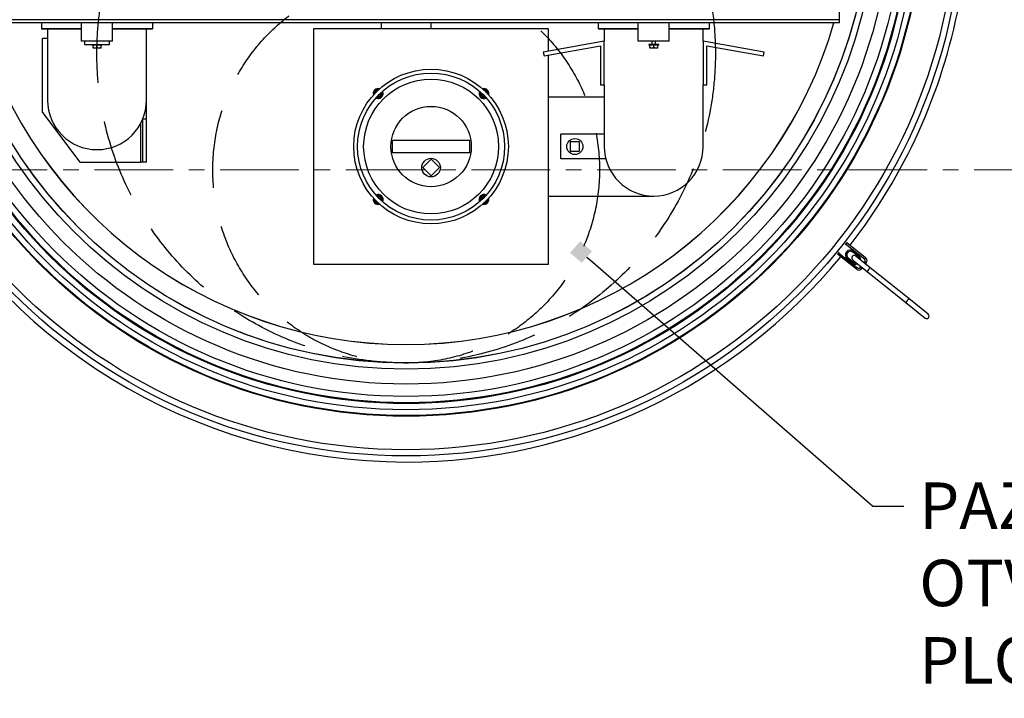
# Model space of a CAD drawing. Units: millimetres. Extents: x -11670 to 12744, y -1661 to 13831.
# Drawn here: x 8274 to 9866, y 5662 to 6759 of the extents above; entities that cross this region are included whole.
import ezdxf
from ezdxf import colors
from ezdxf.entities.mleader import LeaderData, LeaderLine
from ezdxf.math import Vec2, Vec3

# ---------------------------------------------------------------- set-up
doc = ezdxf.new("R2010")
doc.units = ezdxf.units.MM
doc.header["$LTSCALE"] = 20
doc.header["$MEASUREMENT"] = 0
doc.linetypes.add('CENTER', pattern=[10.16, 6.35, -1.27, 1.27, -1.27])
doc.linetypes.add('HIDDEN', pattern=[1.905, 1.27, -0.635])
doc.layers.add('tekst', color=8, linetype='Continuous')
doc.styles.add('ACO', font='calibri.ttf')

# ---------------------------------------------------------------- blocks, each defined once
blk = doc.blocks.new('_BoxFilled')
at = {"color": 0, "linetype": 'ByBlock', "lineweight": -2}
blk.add_line((-0.5, 0), (-1, 0), dxfattribs=at)
at = {"color": 0, "linetype": 'ByBlock'}
blk.add_solid([(-0.5, 0.5), (0.5, 0.5), (-0.5, -0.5), (0.5, -0.5)], dxfattribs=at)
blk = doc.blocks.new('722663_p2_t')
at = {"linetype": 'Continuous'}
for p, q in [((1745.3, -195), (1745.3, -157.5)), ((1745.3, -195), (345.1, -195)), ((1005.2, -200), (345.1, -200)), ((455.1, -200), (455.1, -209.5)), ((520.1, -230), (520.1, -200)), ((570.1, -230), (570.1, -200)), ((635.1, -209.5), (635.1, -200)), ((1005.2, -210), (1005.2, -200)), ((1085.2, -200), (1005.2, -200)), ((1085.2, -210), (1085.2, -200)), ((1745.3, -200), (1085.2, -200)), ((1355.2, -200), (1355.2, -209.5)), ((1420.2, -230), (1420.2, -200)), ((1470.3, -230), (1470.3, -200)), ((1535.3, -209.5), (1535.3, -200)), ((1745.3, -200), (1745.3, -195)), ((455.1, -209.5), (455.6, -210)), ((455.1, -209.5), (520.1, -209.5)), ((455.6, -210), (520.1, -210)), ((465.1, -210), (465.1, -325.1)), ((570.1, -209.5), (635.1, -209.5)), ((570.1, -210), (634.6, -210)), ((625.1, -325.1), (625.1, -210)), ((634.6, -210), (635.1, -209.5)), ((895.2, -210), (895.2, -590.1)), ((1005.2, -210), (895.2, -210)), ((1085.2, -210), (1005.2, -210)), ((1275.2, -210), (1085.2, -210)), ((1275.2, -245.9), (1275.2, -210)), ((1355.2, -209.5), (1355.7, -210)), ((1355.2, -209.5), (1420.2, -209.5)), ((1355.7, -210), (1420.2, -210)), ((1365.2, -210), (1365.2, -230)), ((1470.3, -209.5), (1535.3, -209.5)), ((1470.3, -210), (1534.8, -210)), ((1525.3, -230), (1525.3, -210)), ((1534.8, -210), (1535.3, -209.5)), ((457.1, -345.1), (457.1, -225)), ((457.1, -225), (465.1, -225)), ((570.1, -230), (520.1, -230)), ((525.1, -230), (525.1, -235)), ((525.1, -235), (565.1, -235)), ((537.1, -235), (537.1, -236)), ((553.1, -236), (537.1, -236)), ((538.6, -240), (538.6, -236)), ((545.1, -240), (545.1, -236)), ((551.6, -240), (551.6, -236)), ((553.1, -236), (553.1, -235)), ((565.1, -235), (565.1, -230)), ((625.1, -294.6), (625.1, -225)), ((1365.2, -230), (1266.7, -247.4)), ((1267.8, -253.3), (1359.2, -237.2)), ((1359.2, -237.2), (1359.2, -300.1)), ((1365.2, -300.1), (1365.2, -230)), ((1470.3, -230), (1420.2, -230)), ((1437.2, -235), (1437.2, -236)), ((1453.3, -235), (1437.2, -235)), ((1453.3, -236), (1437.2, -236)), ((1438.7, -240), (1438.7, -236)), ((1442.2, -230), (1442.2, -235)), ((1445.2, -240), (1445.2, -236)), ((1448.2, -235), (1448.2, -230)), ((1451.8, -240), (1451.8, -236)), ((1453.3, -236), (1453.3, -235)), ((1525.3, -230), (1525.3, -300.1)), ((1623.8, -247.4), (1525.3, -230)), ((1531.3, -237.2), (1622.7, -253.3)), ((1531.3, -300.1), (1531.3, -237.2)), ((541.8, -241), (538.6, -241)), ((548.3, -241), (541.8, -241)), ((551.6, -241), (548.3, -241)), ((1266.7, -247.4), (1267.8, -253.3)), ((1275.2, -590.1), (1275.2, -252)), ((1442, -241), (1438.7, -241)), ((1448.5, -241), (1442, -241)), ((1451.8, -241), (1448.5, -241)), ((1622.7, -253.3), (1623.8, -247.4)), ((625.1, -325.1), (625.1, -294.6)), ((1359.2, -300.1), (1365.2, -300.1)), ((1365.2, -300.1), (1365.2, -400.1)), ((1525.3, -400.1), (1525.3, -300.1)), ((1525.3, -300.1), (1531.3, -300.1)), ((625.1, -355.6), (625.1, -325.1)), ((1168.5, -320.1), (1168, -320.1)), ((1173, -320.1), (1173, -320.1)), ((1365.2, -320.1), (1275.2, -320.1)), ((457.1, -345.1), (517.1, -425.1)), ((616.1, -425.1), (616.1, -361.9)), ((619.1, -355.6), (619.1, -355.5)), ((625.1, -355.6), (619.1, -355.6)), ((619.1, -425.1), (619.1, -355.6)), ((625.1, -425.1), (625.1, -355.6)), ((1365.2, -380.1), (1295.2, -380.1)), ((1295.2, -420.1), (1295.2, -380.1)), ((1022.7, -410.1), (1022.7, -390.1)), ((1147.7, -390.1), (1022.7, -390.1)), ((1147.7, -410.1), (1147.7, -390.1)), ((1310.2, -392.6), (1310.2, -407.6)), ((1325.2, -392.6), (1310.2, -392.6)), ((1325.2, -407.6), (1325.2, -392.6)), ((1147.7, -410.1), (1022.7, -410.1)), ((1310.2, -407.6), (1325.2, -407.6)), ((517.1, -425.1), (616.1, -425.1)), ((619.1, -425.1), (616.1, -425.1)), ((625.1, -425.1), (619.1, -425.1)), ((1085.2, -420.6), (1071.7, -434.1)), ((1098.6, -434.1), (1085.2, -420.6)), ((1367.8, -420.1), (1295.2, -420.1)), ((1071.7, -434.1), (1085.2, -447.5)), ((1085.2, -447.5), (1098.6, -434.1)), ((1168, -480.1), (1168.5, -480.1)), ((1173, -480.1), (1173, -480.1)), ((1275.2, -480.1), (1445.2, -480.1)), ((1757.4, -555.4), (1787.8, -579.7)), ((1744.2, -571.7), (1744.9, -571)), ((1744.2, -571.7), (1774.7, -596.1)), ((1754.9, -558.5), (1755.5, -557.7)), ((1785.9, -582.1), (1755.5, -557.7)), ((1775.5, -577.5), (1766.9, -570.7)), ((1768.1, -569.1), (1776.7, -576)), ((1772.8, -598.5), (1742.4, -574.1)), ((1766.7, -588.5), (1758.1, -581.6)), ((1759.4, -580), (1768, -586.9)), ((1766.9, -583.5), (1790.2, -602.1)), ((1795.2, -595.9), (1771.9, -577.2)), ((1785.2, -587.8), (1786.4, -586.3)), ((1788.8, -588.2), (1786.4, -586.3)), ((1788.8, -588.2), (1787.5, -589.7)), ((1787.6, -589.8), (1788.8, -588.2)), ((1787.8, -579.7), (1787.9, -579.8)), ((1788.8, -588.2), (1788.8, -588.2)), ((895.2, -590.1), (1275.2, -590.1)), ((1772.9, -598.5), (1772.8, -598.5)), ((1778.9, -595.7), (1780.2, -594.1)), ((1781.3, -597.5), (1778.9, -595.7)), ((1781.3, -597.6), (1782.6, -596)), ((1782.5, -596), (1781.3, -597.5)), ((1781.3, -597.5), (1781.3, -597.6)), ((1790.2, -602.1), (1852.6, -652.2)), ((1857.6, -645.9), (1795.2, -595.9)), ((1852.6, -652.2), (1884, -677.3)), ((1889, -671.1), (1857.6, -645.9))]:
    blk.add_line(p, q, dxfattribs=at)
for centre, radius in [((1044.9, 0), 900.2), ((1044.9, 0), 890.2), ((1044.9, 0), 836.1), ((1044.9, 0), 835), ((1044.9, 0), 825.5), ((1044.9, 0), 815.5), ((1044.9, 0), 814.1), ((1044.9, 0), 804.1), ((1044.9, 0), 784.1), ((1044.9, 0), 760.1), ((1044.9, 0), 750.1), ((1044.9, 0), 749.9), ((1085.2, -400.1), 125), ((1085.2, -400.1), 118.8), ((1085.2, -400.1), 109), ((1085.2, -400.1), 65), ((1317.7, -400.1), 13), ((1085.2, -434.1), 15)]:
    blk.add_circle(centre, radius, dxfattribs=at)
at = {"color": 1, "linetype": 'HIDDEN', "ltscale": 5}
for centre, radius in [((1044.9, -249.9), 500), ((1044.9, -437.4), 312.6)]:
    blk.add_circle(centre, radius, dxfattribs=at)
at = {"linetype": 'Continuous'}
for centre, radius, start, end in [((1044.9, 0), 910, 322.0603, 349.1992), ((1044.9, 0), 720.1, 196.1276, 270), ((1044.9, 0), 720, 196.1295, 270), ((1044.9, 0), 720.1, 270, 343.8724), ((1044.9, 0), 720, 270, 343.8705), ((999.6, -314.5), 8, 73.3719, 196.6281), ((999.6, -314.5), 6.2, 84.0639, 185.9361), ((999.6, -314.5), 6, 85.7586, 184.2414), ((999.6, -314.5), 4.5, 107.2467, 162.7533), ((999.6, -314.5), 8, 242.7926, 27.2074), ((999.6, -314.5), 6.2, 247.1635, 22.8365), ((999.6, -314.5), 6, 247.8391, 22.1609), ((999.6, -314.5), 4.5, 255.2029, 14.7971), ((1170.8, -314.5), 8, 152.7926, 297.2074), ((1170.8, -314.5), 6.2, 157.1635, 292.8365), ((1170.8, -314.5), 6, 157.8391, 292.1609), ((1170.8, -314.5), 4.5, 165.2029, 284.7971), ((1170.8, -314.5), 8, 343.3719, 106.6281), ((1170.8, -314.5), 6.2, 354.0639, 95.9361), ((1170.8, -314.5), 6, 355.7586, 94.2414), ((1170.8, -314.5), 4.5, 17.2467, 72.7533), ((545.1, -325.1), 80, 180, 0), ((1044.9, 0), 910, 206.7641, 270), ((1445.2, -400.1), 80, 180, 0), ((999.6, -485.6), 8, 163.3719, 286.6281), ((999.6, -485.6), 6.2, 174.0639, 275.9361), ((999.6, -485.6), 6, 175.7586, 274.2414), ((999.6, -485.6), 4.5, 197.2467, 252.7533), ((999.6, -485.6), 8, 332.7926, 117.2074), ((999.6, -485.6), 6.2, 337.1635, 112.8365), ((999.6, -485.6), 6, 337.8391, 112.1609), ((999.6, -485.6), 4.5, 345.2029, 104.7971), ((1170.8, -485.6), 8, 62.7926, 207.2074), ((1170.8, -485.6), 6.2, 67.1635, 202.8365), ((1170.8, -485.6), 6, 67.8391, 202.1609), ((1170.8, -485.6), 4.5, 75.2029, 194.7971), ((1170.8, -485.6), 8, 253.3719, 16.6281), ((1170.8, -485.6), 6.2, 264.0639, 5.9361), ((1170.8, -485.6), 6, 265.7586, 4.2414), ((1170.8, -485.6), 4.5, 287.2467, 342.7533), ((1867.8, -646.7), 143.3, 140.4048, 141.6046), ((1855.6, -661.9), 143.3, 141.0047, 142.2045), ((1763.1, -575.3), 8, 51.3052, 231.304), ((1763.2, -575.3), 6, 51.3053, 231.304), ((1763.2, -575.4), 6, 51.3053, 231.304), ((1842.4, -629.2), 95.5, 141.0047, 142.2045), ((1044.9, 0), 910, 270, 320.5489), ((1833, -640.9), 95.5, 140.4048, 141.6046), ((1769.4, -580.3), 4, 51.3046, 231.3046), ((1841.6, -647.8), 95.5, 140.4048, 141.6046), ((1771.7, -582.2), 8, 231.3048, 291.3052), ((1771.7, -582.2), 6, 231.3047, 279.4948), ((1851, -636.1), 95.5, 141.0047, 142.2045), ((1771.7, -582.2), 6, 3.1145, 51.3045), ((1771.7, -582.2), 8, 351.3041, 51.3045), ((1898.3, -671.1), 143.3, 140.4048, 141.6046), ((1784.1, -584.4), 3, 321.3042, 51.3042), ((1784.1, -584.4), 6, 321.3042, 51.3042), ((1784.2, -584.5), 6, 321.3042, 51.3042), ((1886.1, -686.3), 143.3, 141.0047, 142.2045), ((1776.6, -593.8), 6, 231.305, 321.305), ((1776.7, -593.8), 6, 231.305, 321.305), ((1776.6, -593.8), 3, 231.305, 321.305), ((2015.4, -777.4), 285.4, 140.5014, 142.1079), ((2077.9, -827.4), 285.4, 140.5014, 142.1079), ((1886.5, -674.2), 4, 231.3046, 51.3046)]:
    blk.add_arc(centre, radius, start, end, dxfattribs=at)
for points, knots in [([(541.8, -241), (541.3, -241), (540.1, -240.9), (539.1, -240.3), (538.6, -240)], [0, 0, 0, 0, 0.503997, 1, 1, 1, 1]), ([(538.6, -240), (538.6, -240.1), (538.6, -240.7), (538.6, -241), (538.6, -241), (538.6, -241)], [0, 0, 0, 0, 0.200456, 0.935785, 1, 1, 1, 1]), ([(545.1, -240), (544.6, -240.3), (543.7, -240.7), (542.6, -241), (542, -241), (541.8, -241)], [0, 0, 0, 0, 0.432383, 0.879551, 1, 1, 1, 1]), ([(548.3, -241), (547.8, -241), (546.6, -240.9), (545.6, -240.3), (545.1, -240)], [0, 0, 0, 0, 0.503997, 1, 1, 1, 1]), ([(551.6, -240), (551.2, -240.3), (550.2, -240.7), (549.1, -241), (548.5, -241), (548.3, -241)], [0, 0, 0, 0, 0.432383, 0.879551, 1, 1, 1, 1]), ([(551.6, -241), (551.6, -241), (551.6, -241), (551.6, -240.7), (551.6, -240.1), (551.6, -240)], [0, 0, 0, 0, 0.064215, 0.799544, 1, 1, 1, 1]), ([(1442, -241), (1441.4, -241), (1440.3, -240.9), (1439.3, -240.3), (1438.7, -240)], [0, 0, 0, 0, 0.503997, 1, 1, 1, 1]), ([(1438.7, -240), (1438.7, -240.1), (1438.7, -240.7), (1438.7, -241), (1438.7, -241), (1438.7, -241)], [0, 0, 0, 0, 0.200456, 0.935785, 1, 1, 1, 1]), ([(1445.2, -240), (1444.8, -240.3), (1443.9, -240.7), (1442.8, -241), (1442.1, -241), (1442, -241)], [0, 0, 0, 0, 0.432383, 0.879551, 1, 1, 1, 1]), ([(1448.5, -241), (1447.9, -241), (1446.8, -240.9), (1445.8, -240.3), (1445.2, -240)], [0, 0, 0, 0, 0.503997, 1, 1, 1, 1]), ([(1451.8, -240), (1451.3, -240.3), (1450.4, -240.7), (1449.3, -241), (1448.6, -241), (1448.5, -241)], [0, 0, 0, 0, 0.432383, 0.879551, 1, 1, 1, 1]), ([(1451.8, -241), (1451.8, -241), (1451.8, -241), (1451.8, -240.7), (1451.8, -240.1), (1451.8, -240)], [0, 0, 0, 0, 0.064215, 0.799544, 1, 1, 1, 1])]:
    blk.add_open_spline(points, degree=3, knots=knots, dxfattribs=at)

msp = doc.modelspace()

# ---------------------------------------------------------------- linework, layer by layer
at = {"color": 7, "linetype": 'CENTER', "lineweight": 18}
msp.add_line((9944.295, 6516.239), (7853.935, 6516.239), dxfattribs=at)

# ---------------------------------------------------------------- block references
msp.add_blockref('722663_p2_t', (7853.935, 6953.815))

# ---------------------------------------------------------------- leaders
at = {"layer": 'tekst', "color": 0}
ml = msp.add_multileader_mtext('Standard', dxfattribs=at)
ml.set_content('{\\fTrebuchet MS|b0|i0|c238|p34;PAZITI NA POLOŽAJ OTVORA POKROVNE PLOČE}', style='ACO')
ml.set_leader_properties(color=256)
ml.set_arrow_properties(name='BOXFILLED')
ml.build(insert=Vec2(0, 0))
ml.multileader.update_dxf_attribs({"dogleg_length": 50, "arrow_head_size": 25})
ctx = ml.context
ctx.base_point, ctx.char_height, ctx.arrow_head_size, ctx.landing_gap_size, ctx.plane_origin = Vec3(9703.444, 5972.648), 75, 25, 25, Vec3(6710.116, 5811.66)
notes = []
notes.append((ctx, [(0, (1, 1, 0), (9653.444, 5972.648), (1, 0), 50, [(0, [(9181.555, 6383.205)], 0, [])])]))
ctx.mtext.insert, ctx.mtext.width, ctx.mtext.flow_direction = Vec3(9728.444, 6010.78), 1244.22461, 5
for ctx, leaders in notes:
    for number, flags, end, landing, length, lines in leaders:
        leader = LeaderData()
        leader.index, (leader.has_last_leader_line, leader.has_dogleg_vector, leader.attachment_direction) = number, flags
        leader.last_leader_point, leader.dogleg_vector, leader.dogleg_length = Vec3(end), Vec3(landing), length
        for number, points, colour, breaks in lines:
            line = LeaderLine()
            line.index, line.vertices, line.color, line.breaks = number, Vec3.list(points), colors.encode_raw_color(colour), breaks
            leader.lines.append(line)
        ctx.leaders.append(leader)

doc.saveas('drawing.dxf')
